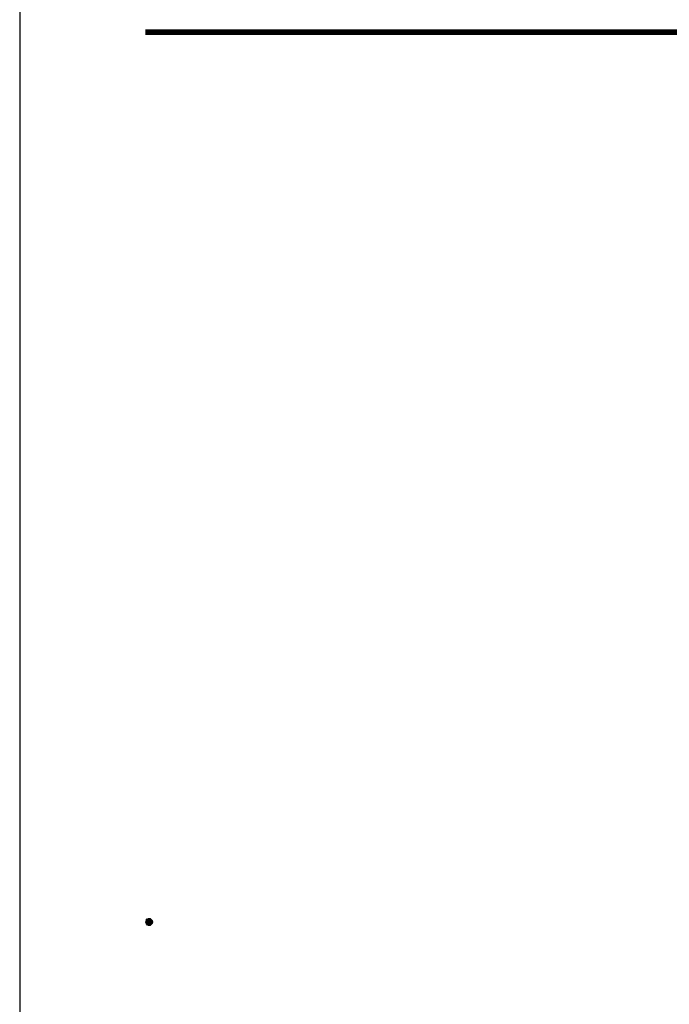
# Model space of a CAD drawing. Extents: x 0 to 48240, y 0 to 25200.
# Drawn here: x 0 to 4078, y 6174 to 12348 of the extents above; entities that cross this region are included whole.
import ezdxf
from ezdxf.enums import TextEntityAlignment as Align

# ---------------------------------------------------------------- set-up
doc = ezdxf.new("R2010")
doc.units = 0
doc.header["$LTSCALE"] = 9
doc.layers.get('0').update_dxf_attribs({"linetype": 'CONTINUOUS'})
doc.layers.get('DEFPOINTS').update_dxf_attribs({"linetype": 'CONTINUOUS'})
doc.layers.add('P_5DRAWFRAME', color=104, linetype='CONTINUOUS')
doc.styles.add('BIGFONT', font='simplex.shx', dxfattribs={"bigfont": 'bigfont.shx'})

# ---------------------------------------------------------------- blocks, each defined once
blk = doc.blocks.new('DFP2')
at = {"color": 0}
for p, q in [((26.35, 409.5), (580.85, 409.5)), ((26.35, 409.4), (580.85, 409.4)), ((580.85, 409.3), (26.35, 409.3)), ((26.35, 409.2), (580.85, 409.2)), ((26.35, 409.1), (580.85, 409.1)), ((26.35, 409), (580.85, 409)), ((580.85, 408.9), (26.35, 408.9)), ((580.85, 408.8), (26.35, 408.8)), ((580.85, 408.7), (26.35, 408.7)), ((580.85, 408.6), (26.35, 408.6)), ((580.85, 408.5), (26.35, 408.5)), ((26.35, 223), (27.1, 223.75)), ((26.35, 223), (27.1, 222.25)), ((26.36, 222.87), (27.23, 223.74)), ((26.36, 223.13), (27.23, 222.26)), ((26.37, 223.16), (26.94, 223.73)), ((26.37, 222.84), (26.94, 222.27)), ((26.39, 222.76), (27.34, 223.71)), ((26.39, 223.24), (27.34, 222.29)), ((26.43, 222.66), (27.44, 223.67)), ((26.43, 223.34), (27.44, 222.33)), ((26.46, 223.4), (26.7, 223.64)), ((26.46, 222.6), (26.7, 222.36)), ((26.49, 222.57), (27.53, 223.61)), ((26.49, 223.43), (27.53, 222.39)), ((26.55, 222.49), (27.61, 223.55)), ((26.55, 223.51), (27.61, 222.45)), ((26.62, 223.58), (27.68, 222.52)), ((26.62, 222.42), (27.68, 223.48)), ((26.7, 223.64), (27.74, 222.6)), ((26.7, 222.36), (27.74, 223.4)), ((26.8, 223.69), (27.79, 222.7)), ((26.8, 222.31), (27.79, 223.3)), ((26.9, 223.72), (27.82, 222.8)), ((26.9, 222.28), (27.82, 223.2)), ((27.02, 223.75), (27.85, 222.92)), ((27.02, 222.25), (27.85, 223.08)), ((27.16, 223.75), (27.85, 223.06)), ((27.16, 222.25), (27.85, 222.94)), ((27.33, 223.71), (27.81, 223.23)), ((27.33, 222.29), (27.81, 222.77))]:
    blk.add_line(p, q, dxfattribs=at)
at = {"layer": 'DEFPOINTS', "color": 0}
blk.add_line((0, 420), (0, 0), dxfattribs=at)
at = {"color": 83, "ltscale": 0.5, "style": 'BIGFONT', "flags": 8}
for tag, p in [('REV05', (34.1, 32.19)), ('REV04', (34.1, 27.14)), ('REV03', (34.1, 21.89)), ('REV02', (34.1, 16.64)), ('REV01', (34.1, 11.39))]:
    blk.add_attdef(tag, text='', height=2, dxfattribs=at).set_placement(p, align=Align.BOTTOM_LEFT)
for tag, p in [('REVD5', (101.67, 32.19)), ('R5D', (116.23, 32.19)), ('R5C', (125.35, 32.19)), ('R5A', (134.48, 32.19)), ('REVD4', (101.67, 27.14)), ('R4D', (116.23, 27.14)), ('R4C', (125.35, 27.14)), ('R4A', (134.48, 27.14)), ('REVD3', (101.67, 21.89)), ('R3D', (116.23, 21.89)), ('R3C', (125.35, 21.89)), ('R3A', (134.48, 21.89)), ('REVD2', (101.67, 16.64)), ('R2D', (116.23, 16.64)), ('R2C', (125.35, 16.64)), ('R2A', (134.48, 16.64)), ('REVD1', (101.67, 11.39)), ('R1D', (116.23, 11.39)), ('R1C', (125.35, 11.39)), ('R1A', (134.48, 11.39))]:
    blk.add_attdef(tag, text='', height=2, dxfattribs=at).set_placement(p, align=Align.BOTTOM_CENTER)
at = {"color": 83, "ltscale": 0.5, "style": 'BIGFONT'}
for tag, height, p in [('PROJECT1', 4, (429.42, 29.5)), ('DATE', 3, (503.03, 29.02)), ('SCALE', 3, (542.35, 28.81)), ('PROJECT2', 4, (430.24, 20.28)), ('PROJECT3', 4, (430.24, 11.59)), ('DWGNO', 3, (513.51, 12.49))]:
    blk.add_attdef(tag, text='', height=height, dxfattribs=at).set_placement(p, align=Align.BOTTOM_CENTER)

msp = doc.modelspace()

# ---------------------------------------------------------------- block references
at = {"layer": 'P_5DRAWFRAME', "xscale": 30, "yscale": 30, "zscale": 30}
msp.add_blockref('DFP2', (0, 0), dxfattribs=at)

doc.saveas('drawing.dxf')
